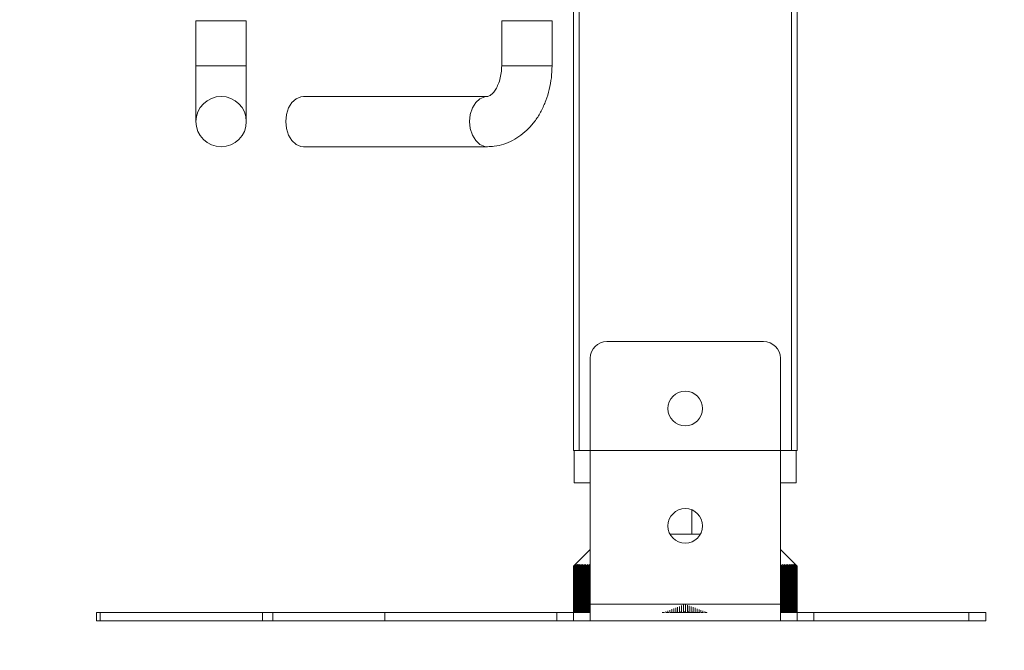
# Model space of a CAD drawing. Units: millimetres. Extents: x -63 to 292, y 4 to 208.
# Drawn here: x 212 to 222, y 105 to 111 of the extents above; entities that cross this region are included whole.
import ezdxf

# ---------------------------------------------------------------- set-up
doc = ezdxf.new("R2010")
doc.units = ezdxf.units.MM
doc.layers.add('FORMAT', color=7, linetype='Continuous')
doc.styles.add('SLDTEXTSTYLE0', font='TXT', dxfattribs={"width": 0.75})
doc.dimstyles.new('SLDDIMSTYLE0', dxfattribs={"dimtxt": 2.645833, "dimasz": 1.3, "dimexe": 0, "dimexo": 0.0625, "dimgap": 0.661458, "dimtad": 1, "dimdec": 6, "dimlfac": 18, "dimrnd": 1e-09, "dimzin": 12, "dimdsep": 46, "dimtxsty": 'SLDTEXTSTYLE0', "dimsah": 1, "dimcen": 0.09, "dimadec": 0, "dimazin": 3, "dimtfac": 1, "dimtdec": 0, "dimtofl": 0, "dimtmove": 0, "dimatfit": 3, "dimfxl": 0, "dimfrac": 2, "dimtolj": 1, "dimtzin": 12, "dimarcsym": 0})

# ---------------------------------------------------------------- blocks, each defined once
blk = doc.blocks.new('_D_7')
at = {"layer": 'FORMAT', "color": 7}
for p, q in [((194.5794, 117.8958), (194.5794, 92.6081)), ((233.9127, 117.8958), (233.9127, 92.6081)), ((210.7453, 102.6113), (210.2088, 102.6113)), ((210.2088, 102.6113), (210.2088, 97.6724)), ((219.8261, 102.6113), (220.3627, 102.6113)), ((220.3627, 102.6113), (220.3627, 97.6724)), ((217.8488, 102.0659), (215.5399, 98.2177)), ((210.2088, 97.6724), (210.7453, 97.6724)), ((220.3627, 97.6724), (219.8261, 97.6724)), ((194.5794, 93.6081), (233.9127, 93.6081))]:
    blk.add_line(p, q, dxfattribs=at)
for points in [[(194.5794, 93.6081), (195.8794, 93.3581), (195.8794, 93.8581)], [(233.9127, 93.6081), (232.6127, 93.8581), (232.6127, 93.3581)]]:
    blk.add_solid(points, dxfattribs=at)
at = {"layer": 'FORMAT', "color": 7, "attachment_point": 1, "style": 'SLDTEXTSTYLE0'}
for s, insert, char_height in [('7', (215.3259, 102.5293), 1.8521), ('27', (211.4159, 101.5938), 2.64583), ('"', (218.0629, 101.5938), 2.6458), ('8', (216.6944, 100.0598), 1.8521), ('708mm', (209.046, 97.0187), 2.64583)]:
    blk.add_mtext(s, dxfattribs=dict(at, insert=insert, char_height=char_height))

msp = doc.modelspace()

# ---------------------------------------------------------------- linework, layer by layer
at = {"color": 8, "linetype": 'Continuous', "lineweight": 15}
for p, q in [((219.80163078, 106.75695645), (219.80163078, 113.50695645)), ((217.69051967, 111.6555515), (217.69051967, 106.75695645)), ((213.88496411, 110.58197241), (214.38496411, 110.58197241)), ((216.92222138, 110.58197241), (216.9954446, 110.58197241)), ((216.9954446, 110.58197241), (217.42222127, 110.58197241))]:
    msp.add_line(p, q, dxfattribs=at)
at = {"color": 7, "linetype": 'Continuous', "lineweight": 15}
for p, q in [((219.85718634, 113.50695645), (219.85718634, 106.75695645)), ((217.63496411, 106.75695645), (217.63496411, 111.34028979)), ((213.88496411, 111.02641685), (213.88496411, 110.58197241)), ((213.88496411, 111.02641685), (214.38496411, 111.02641685)), ((214.38496411, 110.58197241), (214.38496411, 111.02641685)), ((216.9222213, 111.02641685), (216.9222213, 110.58197241)), ((216.9222213, 111.02641685), (216.9954446, 111.02641685)), ((216.9954446, 111.02641685), (217.4222213, 111.02641685)), ((217.4222213, 110.58197241), (217.4222213, 111.02641685)), ((213.88496411, 110.58197241), (213.88496411, 110.02641685)), ((214.38496411, 110.02641685), (214.38496411, 110.58197241)), ((216.7793842, 110.27641685), (214.95308569, 110.27641685)), ((214.95308569, 109.77641685), (216.7793842, 109.77641685)), ((217.96829745, 107.84028979), (219.523853, 107.84028979)), ((217.80163078, 105.22917868), (217.80163078, 107.67362312)), ((219.69051967, 107.67362312), (219.69051967, 105.22917868)), ((217.69051967, 106.75695645), (217.63496411, 106.75695645)), ((217.64329745, 106.43473423), (217.64329745, 106.75695645)), ((217.69051967, 106.75695645), (219.80163078, 106.75695645)), ((219.85718634, 106.75695645), (219.80163078, 106.75695645)), ((219.848853, 106.75695645), (219.848853, 106.43473423)), ((217.80163078, 106.43473423), (217.64329745, 106.43473423)), ((219.848853, 106.43473423), (219.69051967, 106.43473423)), ((218.81060023, 105.92362312), (218.81060023, 106.16663431)), ((218.59535678, 105.92362312), (218.89679367, 105.92362312)), ((217.80163078, 105.77362312), (217.63839186, 105.6103842)), ((219.85375859, 105.6103842), (219.69051967, 105.77362312)), ((217.63839332, 105.61038274), (217.63496491, 105.60695645)), ((217.63496491, 105.60695645), (217.63516832, 105.60695645)), ((217.63496491, 105.60695645), (217.63496491, 105.14584534)), ((217.63516832, 105.60695645), (217.65133461, 105.62281736)), ((217.63516832, 105.14584534), (217.63516832, 105.60695645)), ((217.65133461, 105.62281736), (217.63568812, 105.60695645)), ((217.63568812, 105.60695645), (217.63658847, 105.60695645)), ((217.63568812, 105.60695645), (217.63568812, 105.14584534)), ((217.63658847, 105.60695645), (217.65316736, 105.62281736)), ((217.63658847, 105.14584534), (217.63658847, 105.60695645)), ((217.65316736, 105.62281736), (217.63776416, 105.60695645)), ((217.63776416, 105.60695645), (217.63936036, 105.60695645)), ((217.63776416, 105.60695645), (217.63776416, 105.14584534)), ((217.63936036, 105.60695645), (217.65633165, 105.62281736)), ((217.63936036, 105.14584534), (217.63936036, 105.60695645)), ((217.65633165, 105.62281736), (217.64119051, 105.60695645)), ((217.64119051, 105.60695645), (217.64348061, 105.60695645)), ((217.64119051, 105.60695645), (217.64119051, 105.14584534)), ((217.64348061, 105.60695645), (217.66082363, 105.62281736)), ((217.64348061, 105.14584534), (217.64348061, 105.60695645)), ((217.66082363, 105.62281736), (217.64596299, 105.60695645)), ((217.64596299, 105.60695645), (217.6489442, 105.60695645)), ((217.64596299, 105.60695645), (217.64596299, 105.14584534)), ((217.6489442, 105.60695645), (217.66663781, 105.62281736)), ((217.6489442, 105.14584534), (217.6489442, 105.60695645)), ((217.66663781, 105.62281736), (217.65207579, 105.60695645)), ((217.65207579, 105.60695645), (217.65574448, 105.60695645)), ((217.65207579, 105.60695645), (217.65207579, 105.14584534)), ((217.65574448, 105.60695645), (217.67376713, 105.62281736)), ((217.65574448, 105.14584534), (217.65574448, 105.60695645)), ((217.67376713, 105.62281736), (217.65952146, 105.60695645)), ((217.65952146, 105.60695645), (217.66387315, 105.60695645)), ((217.65952146, 105.60695645), (217.65952146, 105.14584534)), ((217.66387315, 105.60695645), (217.68220288, 105.62281736)), ((217.66387315, 105.14584534), (217.66387315, 105.60695645)), ((217.68220288, 105.62281736), (217.66829093, 105.60695645)), ((217.66829093, 105.60695645), (217.67332033, 105.60695645)), ((217.66829093, 105.60695645), (217.66829093, 105.14584534)), ((217.67332033, 105.60695645), (217.69193481, 105.62281736)), ((217.67332033, 105.14584534), (217.67332033, 105.60695645)), ((217.69193481, 105.62281736), (217.67837351, 105.60695645)), ((217.67837351, 105.60695645), (217.68407449, 105.60695645)), ((217.67837351, 105.60695645), (217.67837351, 105.14584534)), ((217.68407449, 105.60695645), (217.70295104, 105.62281736)), ((217.68407449, 105.14584534), (217.68407449, 105.60695645)), ((217.70295104, 105.62281736), (217.68975692, 105.60695645)), ((217.68975692, 105.60695645), (217.69612253, 105.60695645)), ((217.68975692, 105.60695645), (217.68975692, 105.14584534)), ((217.69612253, 105.60695645), (217.71523815, 105.62281736)), ((217.69612253, 105.14584534), (217.69612253, 105.60695645)), ((217.71523815, 105.62281736), (217.7024273, 105.60695645)), ((217.7024273, 105.60695645), (217.70944978, 105.60695645)), ((217.7024273, 105.60695645), (217.7024273, 105.14584534)), ((217.70944978, 105.60695645), (217.72878118, 105.62281736)), ((217.70944978, 105.14584534), (217.70944978, 105.60695645)), ((217.72878118, 105.62281736), (217.71636919, 105.60695645)), ((217.71636919, 105.60695645), (217.72404, 105.60695645)), ((217.71636919, 105.60695645), (217.71636919, 105.14584534)), ((217.72404, 105.60695645), (217.74356363, 105.62281736)), ((217.72404, 105.14584534), (217.72404, 105.60695645)), ((217.74356363, 105.62281736), (217.73156563, 105.60695645)), ((217.73156563, 105.60695645), (217.73987541, 105.60695645)), ((217.73156563, 105.60695645), (217.73156563, 105.14584534)), ((217.73987541, 105.60695645), (217.75956749, 105.62281736)), ((217.73987541, 105.14584534), (217.73987541, 105.60695645)), ((217.75956749, 105.62281736), (217.74799809, 105.60695645)), ((217.74799809, 105.60695645), (217.75693672, 105.60695645)), ((217.74799809, 105.60695645), (217.74799809, 105.14584534)), ((217.75693672, 105.60695645), (217.77677325, 105.62281736)), ((217.75693672, 105.14584534), (217.75693672, 105.60695645)), ((217.77677325, 105.62281736), (217.76564655, 105.60695645)), ((217.76564655, 105.60695645), (217.77520314, 105.60695645)), ((217.76564655, 105.60695645), (217.76564655, 105.14584534)), ((217.77520314, 105.60695645), (217.79515996, 105.62281736)), ((217.77520314, 105.14584534), (217.77520314, 105.60695645)), ((217.79515996, 105.62281736), (217.78448952, 105.60695645)), ((217.78448952, 105.60695645), (217.79465242, 105.60695645)), ((217.78448952, 105.60695645), (217.78448952, 105.14584534)), ((217.79465242, 105.60695645), (217.80163078, 105.61247604)), ((217.79465242, 105.14584534), (217.79465242, 105.60695645)), ((219.689054, 105.60695645), (219.69946583, 105.60695645)), ((219.69217058, 105.62281736), (219.70898904, 105.60695645)), ((219.69946583, 105.60695645), (219.69217058, 105.62281736)), ((219.69946583, 105.14584534), (219.69946583, 105.60695645)), ((219.70898904, 105.60695645), (219.71879962, 105.60695645)), ((219.70898904, 105.60695645), (219.70898904, 105.14584534)), ((219.71085157, 105.62281736), (219.72775091, 105.60695645)), ((219.71879962, 105.60695645), (219.71085157, 105.62281736)), ((219.71879962, 105.14584534), (219.71879962, 105.60695645)), ((219.72775091, 105.60695645), (219.73694829, 105.60695645)), ((219.72775091, 105.60695645), (219.72775091, 105.14584534)), ((219.72835714, 105.62281736), (219.74531677, 105.60695645)), ((219.73694829, 105.60695645), (219.72835714, 105.62281736)), ((219.73694829, 105.14584534), (219.73694829, 105.60695645)), ((219.74466594, 105.62281736), (219.7616652, 105.60695645)), ((219.75388974, 105.60695645), (219.74466594, 105.62281736)), ((219.74531677, 105.60695645), (219.75388974, 105.60695645)), ((219.74531677, 105.60695645), (219.74531677, 105.14584534)), ((219.75388974, 105.14584534), (219.75388974, 105.60695645)), ((219.75975812, 105.62281736), (219.77677629, 105.60695645)), ((219.76960332, 105.60695645), (219.75975812, 105.62281736)), ((219.7616652, 105.60695645), (219.76960332, 105.60695645)), ((219.7616652, 105.60695645), (219.7616652, 105.14584534)), ((219.76960332, 105.14584534), (219.76960332, 105.60695645)), ((219.77361528, 105.62281736), (219.79063163, 105.60695645)), ((219.78406988, 105.60695645), (219.77361528, 105.62281736)), ((219.77677629, 105.60695645), (219.78406988, 105.60695645)), ((219.77677629, 105.60695645), (219.77677629, 105.14584534)), ((219.78406988, 105.14584534), (219.78406988, 105.60695645)), ((219.78622054, 105.62281736), (219.80321434, 105.60695645)), ((219.79727181, 105.60695645), (219.78622054, 105.62281736)), ((219.79063163, 105.60695645), (219.79727181, 105.60695645)), ((219.79063163, 105.60695645), (219.79063163, 105.14584534)), ((219.79727181, 105.14584534), (219.79727181, 105.60695645)), ((219.79755855, 105.62281736), (219.81450909, 105.60695645)), ((219.80919303, 105.60695645), (219.79755855, 105.62281736)), ((219.80321434, 105.60695645), (219.80919303, 105.60695645)), ((219.80321434, 105.60695645), (219.80321434, 105.14584534)), ((219.80761548, 105.62281736), (219.82450211, 105.60695645)), ((219.81981899, 105.60695645), (219.80761548, 105.62281736)), ((219.80919303, 105.14584534), (219.80919303, 105.60695645)), ((219.81450909, 105.60695645), (219.81981899, 105.60695645)), ((219.81450909, 105.60695645), (219.81450909, 105.14584534)), ((219.81637909, 105.62281736), (219.83318124, 105.60695645)), ((219.82913676, 105.60695645), (219.81637909, 105.62281736)), ((219.81981899, 105.14584534), (219.81981899, 105.60695645)), ((219.8238387, 105.62281736), (219.8405359, 105.60695645)), ((219.83713499, 105.60695645), (219.8238387, 105.62281736)), ((219.82450211, 105.60695645), (219.82913676, 105.60695645)), ((219.82450211, 105.60695645), (219.82450211, 105.14584534)), ((219.82913676, 105.14584534), (219.82913676, 105.60695645)), ((219.82998522, 105.62281736), (219.84655713, 105.60695645)), ((219.84380394, 105.60695645), (219.82998522, 105.62281736)), ((219.83318124, 105.60695645), (219.83713499, 105.60695645)), ((219.83318124, 105.60695645), (219.83318124, 105.14584534)), ((219.83481116, 105.62281736), (219.85123759, 105.60695645)), ((219.84913546, 105.60695645), (219.83481116, 105.62281736)), ((219.83713499, 105.14584534), (219.83713499, 105.60695645)), ((219.83831065, 105.62281736), (219.85457158, 105.60695645)), ((219.85312308, 105.60695645), (219.83831065, 105.62281736)), ((219.84047942, 105.62281736), (219.85655503, 105.60695645)), ((219.85576194, 105.60695645), (219.84047942, 105.62281736)), ((219.8405359, 105.60695645), (219.84380394, 105.60695645)), ((219.8405359, 105.60695645), (219.8405359, 105.14584534)), ((219.84131482, 105.62281736), (219.85718554, 105.60695645)), ((219.85704881, 105.60695645), (219.84131482, 105.62281736)), ((219.84380394, 105.14584534), (219.84380394, 105.60695645)), ((219.84655713, 105.60695645), (219.84913546, 105.60695645)), ((219.84655713, 105.60695645), (219.84655713, 105.14584534)), ((219.84913546, 105.14584534), (219.84913546, 105.60695645)), ((219.85123759, 105.60695645), (219.85312308, 105.60695645)), ((219.85123759, 105.60695645), (219.85123759, 105.14584534)), ((219.85312308, 105.14584534), (219.85312308, 105.60695645)), ((219.85457158, 105.60695645), (219.85576194, 105.60695645)), ((219.85457158, 105.60695645), (219.85457158, 105.14584534)), ((219.85576194, 105.14584534), (219.85576194, 105.60695645)), ((219.85655503, 105.60695645), (219.85704881, 105.60695645)), ((219.85655503, 105.60695645), (219.85655503, 105.14584534)), ((219.85704881, 105.14584534), (219.85704881, 105.60695645)), ((219.85718554, 105.60695645), (219.85718554, 105.14584534)), ((217.80163078, 105.22917868), (217.80163078, 105.06251201)), ((219.69051967, 105.22917868), (217.80163078, 105.22917868)), ((218.55444087, 105.15656389), (218.55444087, 105.14584534)), ((218.57414624, 105.14584534), (218.57414624, 105.16374389)), ((218.59275374, 105.17061172), (218.59275374, 105.14584534)), ((218.61256115, 105.14584534), (218.61256115, 105.17800439)), ((218.6312534, 105.18504787), (218.6312534, 105.14584534)), ((218.65113873, 105.14584534), (218.65113873, 105.19260126)), ((218.66989296, 105.19977206), (218.66989296, 105.14584534)), ((218.68983198, 105.14584534), (218.68983198, 105.20743538)), ((218.70303494, 105.14584534), (218.70303494, 105.1564473)), ((218.70862533, 105.21468608), (218.70862533, 105.14584534)), ((218.72859375, 105.14584534), (218.72859375, 105.22240931)), ((218.74125531, 105.14584534), (218.74125531, 105.15819557)), ((218.74740333, 105.2286643), (218.74740333, 105.14584534)), ((218.76737681, 105.14584534), (218.76737681, 105.22093075)), ((218.77948156, 105.14584534), (218.77948156, 105.15714508)), ((218.78617971, 105.21366062), (218.78617971, 105.14584534)), ((218.80613393, 105.14584534), (218.80613393, 105.2059663)), ((218.82490723, 105.1987565), (218.82490723, 105.14584534)), ((218.84481787, 105.14584534), (218.84481787, 105.1911512)), ((218.86353871, 105.18404889), (218.86353871, 105.14584534)), ((218.88338151, 105.14584534), (218.88338151, 105.17658303)), ((218.90202707, 105.1696361), (218.90202707, 105.14584534)), ((218.92177787, 105.14584534), (218.92177787, 105.16236112)), ((219.69051967, 105.06251201), (219.69051967, 105.22917868)), ((212.89794439, 105.14584534), (212.89794439, 105.06251201)), ((212.89794439, 105.14584534), (212.93302041, 105.14584534)), ((212.93302041, 105.06251201), (212.89794439, 105.06251201)), ((212.93302041, 105.14584534), (212.93302041, 105.06251201)), ((212.93302041, 105.14584534), (214.54469312, 105.14584534)), ((212.93302041, 105.06251201), (214.54469312, 105.06251201)), ((214.54469312, 105.14584534), (214.54469312, 105.06251201)), ((214.54469312, 105.14584534), (214.64697547, 105.14584534)), ((214.54469312, 105.06251201), (214.64697547, 105.06251201)), ((214.64697547, 105.14584534), (214.64697547, 105.06251201)), ((214.64697547, 105.14584534), (215.7617494, 105.14584534)), ((214.64697547, 105.06251201), (215.7617494, 105.06251201)), ((215.7617494, 105.06251201), (215.7617494, 105.14584534)), ((215.7617494, 105.14584534), (217.46829745, 105.14584534)), ((215.7617494, 105.06251201), (217.46829745, 105.06251201)), ((217.46829745, 105.06251201), (217.46829745, 105.14584534)), ((217.46829745, 105.14584534), (217.63496411, 105.14584534)), ((217.63496411, 105.06251201), (217.46829745, 105.06251201)), ((217.63496411, 105.14584534), (217.63496411, 105.06251201)), ((217.63496411, 105.14584534), (217.80163078, 105.14584534)), ((217.63496411, 105.06251201), (217.80163078, 105.06251201)), ((219.69051967, 105.06251201), (217.80163078, 105.06251201)), ((218.51636148, 105.14584534), (218.53594079, 105.14584534)), ((218.53594079, 105.14584534), (218.53594079, 105.14992135)), ((218.5385449, 105.14584534), (218.53594079, 105.14584534)), ((218.55444087, 105.14584534), (218.55331899, 105.14584534)), ((218.55444087, 105.14584534), (218.57414624, 105.14584534)), ((218.58368169, 105.14584534), (218.57414624, 105.14584534)), ((218.59275374, 105.14584534), (218.59001484, 105.14584534)), ((218.59275374, 105.14584534), (218.61256115, 105.14584534)), ((218.62675221, 105.14584534), (218.61256115, 105.14584534)), ((218.6312534, 105.14584534), (218.6268105, 105.14584534)), ((218.6312534, 105.14584534), (218.65113873, 105.14584534)), ((218.664867, 105.14584534), (218.65113873, 105.14584534)), ((218.664867, 105.14584534), (218.664867, 105.1521358)), ((218.66989296, 105.14584534), (218.664867, 105.14584534)), ((218.66989296, 105.14584534), (218.68983198, 105.14584534)), ((218.70303494, 105.14584534), (218.68983198, 105.14584534)), ((218.70862533, 105.14584534), (218.70303494, 105.14584534)), ((218.70862533, 105.14584534), (218.72859375, 105.14584534)), ((218.74125531, 105.14584534), (218.72859375, 105.14584534)), ((218.74740333, 105.14584534), (218.74125531, 105.14584534)), ((218.74740333, 105.14584534), (218.76737681, 105.14584534)), ((218.77948156, 105.14584534), (218.76737681, 105.14584534)), ((218.78617971, 105.14584534), (218.77948156, 105.14584534)), ((218.78617971, 105.14584534), (218.80613393, 105.14584534)), ((218.8176671, 105.14584534), (218.80613393, 105.14584534)), ((218.8176671, 105.14584534), (218.8176671, 105.15343971)), ((218.82490723, 105.14584534), (218.8176671, 105.14584534)), ((218.82490723, 105.14584534), (218.84481787, 105.14584534)), ((218.85576543, 105.14584534), (218.84481787, 105.14584534)), ((218.85576543, 105.14584534), (218.85576543, 105.14753346)), ((218.86353871, 105.14584534), (218.85576543, 105.14584534)), ((218.86353871, 105.14584534), (218.88338151, 105.14584534)), ((218.89162351, 105.14584534), (218.88338151, 105.14584534)), ((218.90202707, 105.14584534), (218.8957012, 105.14584534)), ((218.90202707, 105.14584534), (218.92177787, 105.14584534)), ((218.92637244, 105.14584534), (218.92177787, 105.14584534)), ((218.94032543, 105.14584534), (218.93716871, 105.14584534)), ((218.94032543, 105.15561861), (218.94032543, 105.14584534)), ((218.94032543, 105.14584534), (218.95996015, 105.14584534)), ((218.95996015, 105.14584534), (218.95996015, 105.14858733)), ((218.96074331, 105.14584534), (218.95996015, 105.14584534)), ((219.69051967, 105.14584534), (219.85718634, 105.14584534)), ((219.69051967, 105.06251201), (219.85718634, 105.06251201)), ((219.85718634, 105.06251201), (219.85718634, 105.14584534)), ((219.85718634, 105.14584534), (220.023853, 105.14584534)), ((220.023853, 105.06251201), (219.85718634, 105.06251201)), ((220.023853, 105.14584534), (220.023853, 105.06251201)), ((220.023853, 105.14584534), (221.56373438, 105.14584534)), ((220.023853, 105.06251201), (221.56373438, 105.06251201)), ((221.56373438, 105.06251201), (221.56373438, 105.14584534)), ((221.56373438, 105.14584534), (221.73040105, 105.14584534)), ((221.73040105, 105.06251201), (221.56373438, 105.06251201)), ((221.73040105, 105.14584534), (221.73040105, 105.06251201))]:
    msp.add_line(p, q, dxfattribs=at)
at = {"color": 7, "linetype": 'Continuous', "lineweight": 15, "flags": 128}
for points in [[(214.95308569, 110.27641685), (214.92792774, 110.27387221), (214.87964999, 110.25382485), (214.83732157, 110.21535424), (214.80437167, 110.16157705), (214.78346969, 110.09684999), (214.77630899, 110.02641685)], [(214.77630899, 110.02641685), (214.78346969, 109.95598371), (214.80437167, 109.89125665), (214.83732157, 109.83747946), (214.87964999, 109.79900885), (214.92792774, 109.77896149), (214.95308569, 109.77641685)]]:
    msp.add_lwpolyline(points, dxfattribs=at)
at = {"color": 8, "linetype": 'Continuous', "lineweight": 15, "flags": 128}
for points in [[(216.77914321, 110.27641662), (216.75422625, 110.27387221), (216.7059485, 110.25382485), (216.66362008, 110.21535424), (216.63067018, 110.16157705), (216.6097682, 110.09684999), (216.6026075, 110.02641685)], [(216.6026075, 110.02641685), (216.6097682, 109.95598371), (216.63067018, 109.89125665), (216.66362008, 109.83747946), (216.7059485, 109.79900885), (216.75422625, 109.77896149), (216.77947666, 109.77641688)]]:
    msp.add_lwpolyline(points, dxfattribs=at)
at = {"color": 7, "linetype": 'Continuous', "lineweight": 15}
for centre, radius in [((214.13496411, 110.02641685), 0.25), ((218.74607522, 107.17362312), 0.17222222), ((218.74607522, 106.00695645), 0.17222222)]:
    msp.add_circle(centre, radius, dxfattribs=at)
for centre, start, end in [((217.96829745, 107.67362312), 90, 180), ((219.523853, 107.67362312), 360, 90)]:
    msp.add_arc(centre, 0.16666667, start, end, dxfattribs=at)
for points, knots in [([(216.9222213, 110.58197241), (216.92198714, 110.57021966), (216.92127174, 110.5343131), (216.91297043, 110.47548014), (216.89471933, 110.4111562), (216.86995358, 110.35741546), (216.84225779, 110.31717482), (216.81590634, 110.29161594), (216.7952414, 110.27940814), (216.78513581, 110.27668997), (216.78092768, 110.27649014), (216.7793842, 110.27641685)], [0, 0, 0, 0, 0.0594433423, 0.1816091632, 0.3029777199, 0.4228945869, 0.5418310086, 0.6616033541, 0.7855556468, 0.9213447439, 1, 1, 1, 1]), ([(216.7793842, 109.77641685), (216.80253437, 109.77731766), (216.85758357, 109.7794597), (216.94288074, 109.79942617), (217.03219789, 109.83663004), (217.11538042, 109.88933764), (217.19132695, 109.95638197), (217.25883443, 110.03700645), (217.3164968, 110.12996421), (217.36299178, 110.2334676), (217.39677215, 110.34516319), (217.41822382, 110.46225849), (217.4208895, 110.54208868), (217.4222213, 110.58197241)], [0, 0, 0, 0, 0.0642466625, 0.1527732451, 0.2411749128, 0.3304657645, 0.4214526492, 0.5145520127, 0.6096914276, 0.7063906605, 0.8040309696, 0.9020924883, 1, 1, 1, 1])]:
    msp.add_open_spline(points, degree=3, knots=knots, dxfattribs=at)

# ---------------------------------------------------------------- dimensions: what is measured, and where the dimension line sits
at = {"layer": 'FORMAT', "color": 7}
dim = msp.add_linear_dim(base=(233.9127418915, 93.608068305), p1=(194.5794085581, 118.895845342), p2=(233.9127418915, 118.895845342), dimstyle='SLDDIMSTYLE0', dxfattribs=at)
dim.commit()
dim.dimension.update_dxf_attribs({"geometry": '_D_7', "text_midpoint": (215.2857200089, 93.608068305), "dimtype": 160})

doc.saveas('drawing.dxf')
